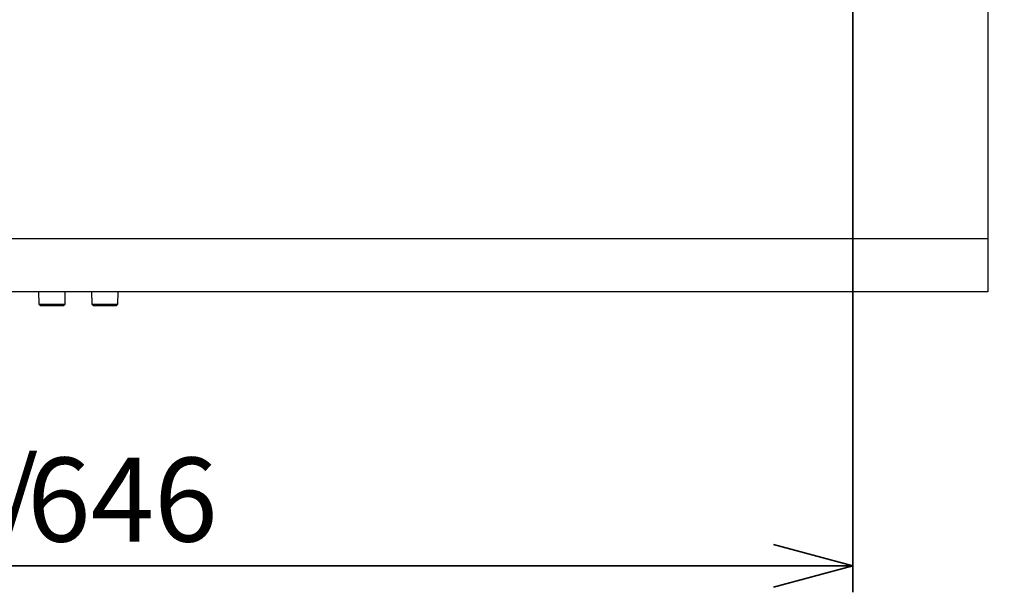
# Model space of a CAD drawing. Units: millimetres. Extents: x 28 to 424, y 7 to 291.
# Drawn here: x 91 to 129, y 186 to 207 of the extents above; entities that cross this region are included whole.
import ezdxf

# ---------------------------------------------------------------- set-up
doc = ezdxf.new("R2010")
doc.units = ezdxf.units.MM
doc.layers.add('AM_BOR', color=179, linetype='Continuous', lineweight=35)
doc.styles.add('SLDTEXTSTYLE0', font='TXT', dxfattribs={"width": 0.7, "bigfont": 'bigfont'})
doc.styles.get("Standard").update_dxf_attribs({"font": 'txt', "bigfont": 'bigfont'})
doc.dimstyles.new('SLDDIMSTYLE1', dxfattribs={"dimtxt": 3.638021, "dimasz": 3, "dimexe": 0, "dimexo": 0.0625, "dimgap": 0.909505, "dimtad": 3, "dimdec": 1, "dimlfac": 10, "dimrnd": 1e-09, "dimzin": 12, "dimdsep": 46, "dimtxsty": 'SLDTEXTSTYLE0', "dimblk1": 'OPEN30', "dimblk2": 'OPEN30', "dimsah": 1, "dimcen": 0.09, "dimadec": 0, "dimazin": 3, "dimtfac": 1, "dimtdec": 1, "dimtofl": 0, "dimtmove": 0, "dimatfit": 3, "dimldrblk": 'OPEN30', "dimfxl": 1, "dimfrac": 2, "dimtolj": 1, "dimtzin": 12, "dimarcsym": 0})
doc.dimstyles.new('SLDDIMSTYLE3', dxfattribs={"dimtxt": 0.18, "dimasz": 1.5, "dimexe": 0, "dimexo": 0.0625, "dimgap": 0, "dimtad": 0, "dimtih": 1, "dimtoh": 1, "dimdec": 0, "dimrnd": 1e-09, "dimzin": 0, "dimdsep": 46, "dimtxsty": 'Standard', "dimblk1": 'DOT', "dimblk2": 'DOT', "dimsah": 1, "dimcen": 0.09, "dimadec": 0, "dimazin": 0, "dimtfac": 1.5, "dimtdec": 0, "dimtofl": 0, "dimtmove": 0, "dimatfit": 3, "dimldrblk": 'DOT', "dimfxl": 1, "dimfrac": 2, "dimtolj": 1, "dimtzin": 0, "dimarcsym": 0})

# ---------------------------------------------------------------- blocks, each defined once
blk = doc.blocks.new('_OPEN30')
at = {"color": 0, "linetype": 'ByBlock', "lineweight": -2}
for p, q in [((-1, 0.267949), (0, 0)), ((0, 0), (-1, -0.267949)), ((0, 0), (-1, 0))]:
    blk.add_line(p, q, dxfattribs=at)
blk = doc.blocks.new('_D_5')
at = {"layer": 'AM_BOR'}
for p, q in [((58.264, 213.948), (58.264, 185.83)), ((122.864, 213.948), (122.864, 185.83)), ((122.864, 186.83), (58.264, 186.83))]:
    blk.add_line(p, q, dxfattribs=at)
at = {"layer": 'AM_BOR', "xscale": 3, "yscale": 3, "rotation": 180}
blk.add_blockref('_OPEN30', (58.264, 186.83, -4.646), dxfattribs=at)
at = {"layer": 'AM_BOR', "xscale": 3, "yscale": 3}
blk.add_blockref('_OPEN30', (122.864, 186.83, -4.646), dxfattribs=at)
at = {"layer": 'AM_BOR', "char_height": 3.175, "attachment_point": 1, "style": 'SLDTEXTSTYLE0'}
for s, insert in [('510/', (83.156, 190.923)), ('646', (91.622, 190.923))]:
    blk.add_mtext(s, dxfattribs=dict(at, insert=insert))
blk = doc.blocks.new('_DOT')
at = {"color": 0, "linetype": 'ByBlock', "lineweight": -2}
blk.add_line((-0.5, 0), (-1, 0), dxfattribs=at)
at = {"color": 0, "linetype": 'ByBlock', "const_width": 0.5}
blk.add_lwpolyline([(-0.25, 0, 1), (0.25, 0, 1)], format="xyb", close=True, dxfattribs=at)

msp = doc.modelspace()

# ---------------------------------------------------------------- linework, layer by layer
at = {"color": 7, "linetype": 'Continuous', "lineweight": 25}
for p, q in [((127.964, 211.098), (127.964, 199.198)), ((127.854, 199.198), (53.274, 199.198)), ((127.964, 199.198), (127.854, 199.198)), ((127.964, 197.198), (53.164, 197.198)), ((92.06, 197.198), (92.068, 196.728)), ((93.06, 196.728), (93.068, 197.198)), ((94.06, 197.198), (94.068, 196.728)), ((95.06, 196.728), (95.068, 197.198)), ((92.068, 196.728), (92.119, 196.678)), ((92.068, 196.728), (93.06, 196.728)), ((92.119, 196.678), (93.009, 196.678)), ((93.009, 196.678), (93.06, 196.728)), ((94.068, 196.728), (94.119, 196.678)), ((94.068, 196.728), (95.06, 196.728)), ((94.119, 196.678), (95.009, 196.678)), ((95.009, 196.678), (95.06, 196.728))]:
    msp.add_line(p, q, dxfattribs=at)
msp.add_open_spline([(127.964, 199.198), (127.964, 199.067), (127.964, 198.936), (127.964, 198.679), (127.964, 198.553), (127.964, 198.311), (127.964, 198.195), (127.964, 197.978), (127.964, 197.876), (127.964, 197.691), (127.964, 197.607), (127.964, 197.462), (127.964, 197.4), (127.964, 197.3), (127.964, 197.262), (127.964, 197.211), (127.964, 197.198), (127.964, 197.198)], degree=3, knots=[0, 0, 0, 0, 0.125, 0.125, 0.25, 0.25, 0.375, 0.375, 0.5, 0.5, 0.625, 0.625, 0.75, 0.75, 0.875, 0.875, 1, 1, 1, 1], dxfattribs=at)

# ---------------------------------------------------------------- dimensions: what is measured, and where the dimension line sits
at = {"layer": 'AM_BOR'}
dim = msp.add_linear_dim(base=(58.264, 186.83), p1=(122.864, 214.948), p2=(58.264, 214.948), text='510/<>', dimstyle='SLDDIMSTYLE1', dxfattribs=at)
dim.commit()
dim.dimension.update_dxf_attribs({"geometry": '_D_5', "text_midpoint": (90.564, 186.83), "dimtype": 160})

# ---------------------------------------------------------------- leaders
msp.add_leader([(106.221, 222.962), (141.577, 200.119)], dimstyle='SLDDIMSTYLE3', dxfattribs=at)

doc.saveas('drawing.dxf')
